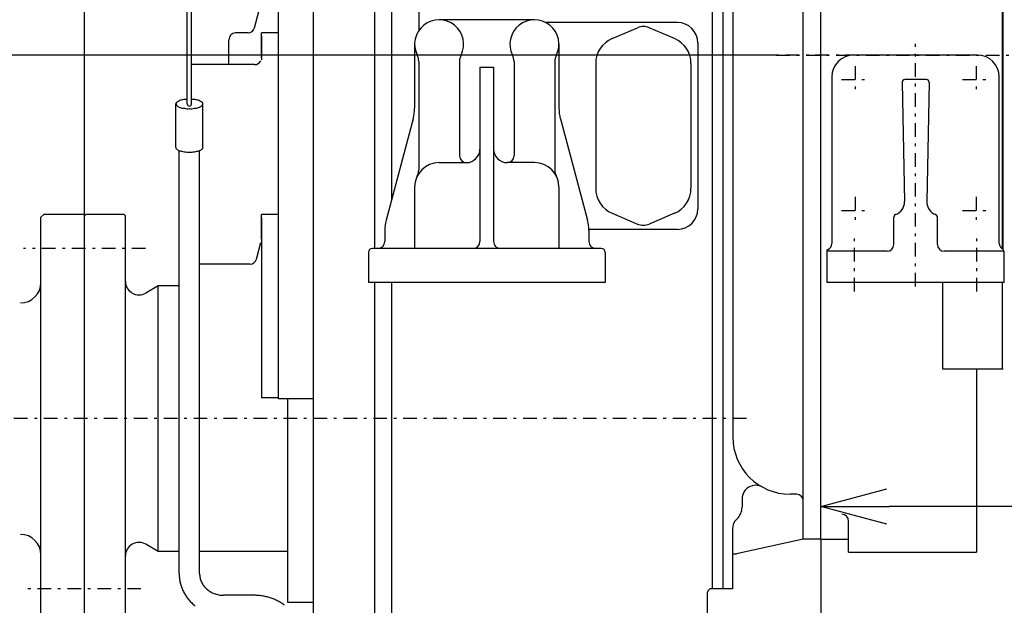
# Model space of a CAD drawing. Units: inches. Extents: x 11 to 407, y 4 to 292.
# Drawn here: x 139 to 175, y 118 to 140 of the extents above; entities that cross this region are included whole.
import ezdxf

# ---------------------------------------------------------------- set-up
doc = ezdxf.new("R2010")
doc.units = ezdxf.units.IN
doc.header["$MEASUREMENT"] = 0
doc.linetypes.add('DASHDOT', pattern=[1, 0.5, -0.25, 0, -0.25])
doc.layers.add('DD0', color=7, linetype='Continuous')
doc.layers.add('M1', color=7, linetype='Continuous')

msp = doc.modelspace()

# ---------------------------------------------------------------- linework, layer by layer
for p, q in [((168.088, 121.863), (170.503, 122.51)), ((170.503, 121.216), (168.088, 121.863)), ((168.088, 121.863), (170.588, 121.863))]:
    msp.add_line(p, q)
at = {"layer": 'DD0'}
for p, q in [((141.038, 132.567), (141.038, 206.544)), ((166.443, 138.442), (127.365, 138.442)), ((168.088, 120.667), (168.088, 123.363)), ((182.738, 121.863), (170.588, 121.863)), ((168.088, 120.669), (168.088, 98.023)), ((168.088, 120.669), (168.088, 98.023))]:
    msp.add_line(p, q, dxfattribs=at)
at = {"layer": 'M1'}
for p, q in [((174.753, 131.329), (174.753, 158.039)), ((174.783, 131.302), (174.783, 158.039)), ((167.438, 120.669), (167.438, 156.219)), ((168.088, 120.669), (168.088, 156.219)), ((168.088, 120.667), (168.088, 156.217)), ((164.85, 152.469), (164.85, 124.419)), ((164.488, 150.17), (164.488, 118.844)), ((149.438, 144.694), (149.438, 112.692)), ((152.313, 144.694), (152.313, 133.127)), ((148.163, 125.819), (148.163, 144.394)), ((151.688, 144.394), (151.688, 131.344)), ((164.088, 144.444), (164.088, 118.844)), ((144.813, 136.649), (144.813, 141.536)), ((144.963, 136.649), (144.963, 141.536)), ((153.313, 141.594), (153.313, 139.342)), ((147.285, 139.443), (147.446, 140.044)), ((157.563, 139.744), (154.063, 139.744)), ((162.813, 139.644), (157.976, 139.644)), ((147.043, 139.258), (146.588, 139.258)), ((148.163, 139.259), (147.538, 139.259)), ((147.538, 138.359), (147.538, 139.259)), ((160.42, 139.054), (161.347, 139.45)), ((162.707, 139.054), (161.78, 139.45)), ((146.338, 138.094), (146.338, 139.008)), ((147.538, 139.144), (147.538, 138.274)), ((163.563, 138.894), (163.563, 132.794)), ((153.163, 138.844), (153.163, 136.497)), ((158.463, 138.844), (158.463, 136.497)), ((153.313, 138.214), (153.313, 134.225)), ((154.813, 138.214), (154.813, 134.744)), ((156.813, 138.214), (156.813, 134.744)), ((158.313, 138.214), (158.313, 134.225)), ((173.838, 138.442), (169.288, 138.442)), ((147.285, 138.094), (144.963, 138.094)), ((155.563, 137.998), (155.563, 131.594)), ((155.563, 137.998), (156.063, 137.998)), ((156.063, 137.998), (156.063, 131.594)), ((159.813, 138.134), (159.813, 133.554)), ((163.313, 138.134), (163.313, 133.554)), ((168.488, 137.642), (168.488, 131.529)), ((171.066, 137.44), (171.154, 133.065)), ((171.963, 137.542), (171.166, 137.542)), ((172.061, 137.44), (171.973, 133.065)), ((174.638, 131.529), (174.638, 137.642)), ((144.388, 135.052), (144.388, 136.649)), ((145.388, 135.052), (145.388, 136.649)), ((174.783, 131.302), (174.783, 136.358)), ((153.112, 136.109), (152.115, 132.385)), ((158.515, 136.109), (159.512, 132.385)), ((144.513, 119.406), (144.513, 134.939)), ((145.263, 119.406), (145.263, 134.939)), ((154.063, 134.494), (155.063, 134.494)), ((157.563, 134.494), (156.563, 134.494)), ((153.163, 133.594), (153.163, 131.344)), ((158.463, 133.594), (158.463, 131.344)), ((139.538, 132.592), (139.438, 132.492)), ((139.438, 117.692), (139.438, 132.492)), ((141.013, 132.592), (139.538, 132.592)), ((141.038, 132.567), (141.013, 132.592)), ((141.038, 132.542), (141.088, 132.592)), ((141.038, 117.617), (141.038, 132.567)), ((142.488, 132.592), (141.088, 132.592)), ((142.488, 132.592), (142.538, 132.542)), ((142.538, 117.642), (142.538, 132.542)), ((148.163, 132.584), (147.538, 132.584)), ((147.538, 131.684), (147.538, 132.584)), ((147.538, 132.469), (147.538, 131.599)), ((160.42, 132.635), (161.347, 132.238)), ((162.707, 132.635), (161.78, 132.238)), ((170.763, 131.492), (170.763, 132.492)), ((172.363, 131.492), (172.363, 132.492)), ((162.813, 132.044), (159.563, 132.044)), ((147.538, 131.684), (147.538, 125.855)), ((152.063, 131.997), (152.063, 131.594)), ((159.563, 131.997), (159.563, 131.594)), ((147.352, 130.954), (147.515, 131.562)), ((160.013, 131.344), (151.613, 131.344)), ((168.313, 130.092), (168.313, 131.3)), ((151.463, 131.194), (151.463, 130.094)), ((160.163, 131.194), (160.163, 130.094)), ((170.513, 131.242), (168.313, 131.242)), ((174.813, 131.242), (172.613, 131.242)), ((174.813, 130.092), (174.813, 131.242)), ((147.11, 130.769), (145.263, 130.769)), ((143.738, 129.967), (143.288, 129.707)), ((143.738, 120.217), (143.738, 129.967)), ((144.513, 129.967), (143.738, 129.967)), ((160.163, 130.094), (151.463, 130.094)), ((151.688, 130.094), (151.688, 112.492)), ((152.313, 130.094), (152.313, 112.342)), ((174.813, 130.092), (168.313, 130.092)), ((172.553, 130.092), (172.553, 126.924)), ((174.753, 126.924), (174.753, 130.092)), ((172.553, 128.692), (172.553, 126.924)), ((172.553, 126.924), (174.783, 126.924)), ((172.553, 126.924), (174.753, 126.924)), ((173.803, 126.924), (173.803, 120.192)), ((148.163, 125.855), (147.538, 125.855)), ((149.413, 125.819), (148.163, 125.819)), ((148.511, 118.342), (148.511, 125.819)), ((148.511, 122.292), (148.511, 123.492)), ((167.188, 122.319), (166.95, 122.319)), ((165.188, 122.146), (165.188, 121.844)), ((169.103, 120.192), (169.103, 121.331)), ((164.838, 121.04), (164.838, 118.844)), ((143.738, 120.217), (143.288, 120.477)), ((167.438, 120.669), (164.981, 120.126)), ((168.088, 120.669), (167.438, 120.669)), ((168.088, 120.667), (169.103, 120.667)), ((144.513, 120.217), (143.738, 120.217)), ((148.511, 120.217), (145.263, 120.217)), ((148.511, 119.18), (148.511, 120.38)), ((164.838, 120.132), (164.988, 120.132)), ((169.103, 120.192), (173.803, 120.192)), ((163.913, 118.692), (163.913, 114.842)), ((164.838, 118.844), (164.088, 118.844)), ((147.238, 118.606), (146.138, 118.606)), ((149.413, 118.342), (148.511, 118.342))]:
    msp.add_line(p, q, dxfattribs=at)
at = {"layer": 'M1', "linetype": 'DASHDOT'}
for p, q in [((171.563, 129.945), (171.563, 138.853)), ((170.591, 138.442), (145.669, 138.442)), ((166.443, 138.442), (250.561, 138.442)), ((169.338, 138.042), (169.338, 137.042)), ((173.788, 138.042), (173.788, 137.042)), ((168.838, 137.542), (169.838, 137.542)), ((173.288, 137.542), (174.288, 137.542)), ((169.338, 133.242), (169.338, 132.242)), ((173.788, 133.242), (173.788, 132.242)), ((168.838, 132.742), (169.838, 132.742)), ((173.288, 132.742), (174.288, 132.742)), ((169.313, 129.763), (169.313, 131.81)), ((173.813, 129.763), (173.813, 131.81)), ((143.275, 131.342), (138.798, 131.342)), ((165.347, 125.092), (128.824, 125.092)), ((143.111, 118.842), (138.821, 118.842))]:
    msp.add_line(p, q, dxfattribs=at)
at = {"layer": 'M1'}
for centre, radius, start, end in [((154.063, 138.844), 0.9, 333.2345, 206.7655), ((157.563, 138.844), 0.9, 333.2345, 206.7655), ((162.813, 138.894), 0.75, 0, 90), ((146.588, 139.008), 0.25, 90, 180), ((147.043, 139.508), 0.25, 270, 345), ((161.563, 138.944), 0.55, 66.8525, 113.1475), ((160.813, 138.134), 1, 113.1475, 180), ((162.313, 138.134), 1, 0, 66.8525), ((147.285, 138.344), 0.25, 270, 334.1971), ((152.813, 138.214), 0.5, 360, 26.7655), ((155.313, 138.214), 0.5, 153.2345, 180), ((156.313, 138.214), 0.5, 360, 26.7655), ((158.813, 138.214), 0.5, 153.2345, 180), ((169.288, 137.642), 0.8, 90, 180), ((173.838, 137.642), 0.8, 0, 90), ((171.166, 137.442), 0.1, 90, 181.1573), ((171.961, 137.442), 0.1, 358.8427, 90), ((144.603, 136.498), 0.278, 112.2397, 133.6613), ((144.677, 136.404), 0.395, 95.7148, 117.1364), ((144.781, 136.344), 0.475, 86.1335, 107.5551), ((144.996, 136.344), 0.475, 72.4449, 93.8665), ((145.1, 136.404), 0.395, 62.8636, 84.2852), ((145.174, 136.498), 0.278, 46.3387, 67.7603), ((144.567, 136.613), 0.179, 151.139, 172.5607), ((144.576, 136.733), 0.21, 207.4125, 228.8341), ((144.628, 136.841), 0.327, 234.439, 255.8606), ((144.717, 136.923), 0.433, 247.1652, 268.5868), ((144.828, 136.967), 0.492, 255.5877, 277.0094), ((144.888, 136.649), 0.075, 180, 0), ((144.949, 136.967), 0.492, 262.9906, 284.4123), ((145.06, 136.923), 0.433, 271.4132, 292.8348), ((145.149, 136.841), 0.327, 284.1394, 305.561), ((145.201, 136.733), 0.21, 311.1659, 332.5875), ((145.21, 136.613), 0.179, 7.4393, 28.861), ((151.663, 136.497), 1.5, 345, 0), ((159.963, 136.497), 1.5, 180, 195), ((144.563, 135.084), 0.177, 190.4398, 201.6898), ((144.575, 135.147), 0.219, 215.9456, 227.1956), ((144.6, 135.206), 0.28, 231.7608, 243.0108), ((144.635, 135.259), 0.344, 241.7509, 253.0009), ((144.681, 135.305), 0.401, 248.6961, 259.9461), ((144.734, 135.341), 0.448, 254.0149, 265.2649), ((144.793, 135.365), 0.481, 258.4517, 269.7017), ((144.984, 135.365), 0.481, 270.2983, 281.5483), ((145.043, 135.341), 0.448, 274.7351, 285.9851), ((145.096, 135.305), 0.401, 280.0539, 291.3039), ((145.142, 135.259), 0.344, 286.9991, 298.2491), ((145.177, 135.206), 0.28, 296.9892, 308.2392), ((145.202, 135.147), 0.219, 312.8044, 324.0544), ((145.214, 135.084), 0.177, 338.3102, 349.5602), ((155.063, 134.994), 0.5, 270, 0), ((156.563, 134.994), 0.5, 180, 270), ((144.856, 135.378), 0.498, 262.4457, 273.6957), ((144.921, 135.378), 0.498, 266.3043, 277.5543), ((155.063, 134.744), 0.25, 180, 270), ((156.563, 134.744), 0.25, 270, 0), ((154.063, 133.594), 0.9, 90, 180), ((152.813, 134.225), 0.5, 333.2345, 0), ((157.563, 133.594), 0.9, 360, 90), ((158.813, 134.225), 0.5, 180, 206.7655), ((160.813, 133.554), 1, 180, 246.8525), ((162.313, 133.554), 1, 293.1475, 0), ((162.813, 132.794), 0.75, 270, 0), ((170.654, 133.054), 0.5, 290.4303, 1.1573), ((172.473, 133.054), 0.5, 178.8427, 249.5697), ((153.563, 131.997), 1.5, 165, 180), ((158.063, 131.997), 1.5, 360, 15), ((170.863, 132.492), 0.1, 90, 180), ((172.263, 132.492), 0.1, 0, 90), ((161.563, 132.744), 0.55, 246.8525, 293.1475), ((151.613, 131.194), 0.15, 90, 180), ((151.813, 131.594), 0.25, 270, 0), ((155.313, 131.594), 0.25, 270, 0), ((156.313, 131.594), 0.25, 180, 270), ((159.813, 131.594), 0.25, 180, 270), ((160.013, 131.194), 0.15, 360, 90), ((168.238, 131.529), 0.25, 293.5782, 0), ((170.513, 131.492), 0.25, 270, 0), ((172.613, 131.492), 0.25, 180, 270), ((174.888, 131.529), 0.25, 180, 235.1501), ((174.703, 131.242), 0.1, 0, 55.1501), ((147.11, 131.019), 0.25, 270, 345), ((138.688, 130.092), 0.75, 270, 360), ((143.038, 130.14), 0.5, 180, 300), ((166.95, 124.419), 2.1, 180, 270), ((165.688, 122.146), 0.5, 60.9705, 180), ((167.188, 122.069), 0.25, 0, 90), ((164.588, 121.844), 0.6, 312.9859, 0), ((168.853, 121.331), 0.25, 0, 90), ((165.338, 121.04), 0.5, 132.9859, 180), ((138.688, 120.092), 0.75, 360, 90), ((143.038, 120.044), 0.5, 60, 180), ((146.063, 119.41), 1.55, 180.1366, 185.7616), ((146.063, 119.41), 0.8, 180.2647, 185.8897), ((146.064, 119.417), 1.551, 186.0291, 191.6541), ((146.065, 119.424), 1.554, 191.9051, 197.5301), ((146.064, 119.417), 0.801, 186.4074, 192.0324), ((146.065, 119.424), 0.804, 192.5159, 198.1409), ((146.068, 119.431), 0.809, 198.5698, 204.1948), ((146.07, 119.438), 0.814, 204.5515, 210.1765), ((146.074, 119.445), 0.82, 210.4477, 216.0727), ((146.068, 119.431), 1.558, 197.7542, 203.3792), ((146.07, 119.438), 1.564, 203.5677, 209.1927), ((146.074, 119.445), 1.57, 209.3383, 214.9633), ((146.078, 119.451), 0.827, 216.2493, 221.8743), ((146.083, 119.456), 0.834, 221.9515, 227.5765), ((146.088, 119.462), 0.842, 227.5539, 233.1789), ((146.094, 119.466), 0.849, 233.0599, 238.6849), ((146.1, 119.47), 0.856, 238.4763, 244.1013), ((146.106, 119.474), 0.862, 243.8127, 249.4377), ((146.113, 119.477), 0.867, 249.0808, 254.7058), ((146.12, 119.479), 0.871, 254.2943, 259.9193), ((146.127, 119.48), 0.873, 259.4678, 265.0928), ((164.063, 118.692), 0.15, 80.405, 180), ((146.078, 119.451), 1.577, 215.0608, 220.6858), ((146.083, 119.456), 1.584, 220.7319, 226.3569), ((146.088, 119.462), 1.591, 226.3506, 231.9756), ((146.135, 119.481), 0.875, 264.617, 270.242), ((147.256, 116.982), 1.624, 85.008, 90.633), ((147.292, 116.986), 1.618, 80.6321, 86.2571), ((147.327, 116.993), 1.606, 76.2057, 81.8307), ((147.362, 117.003), 1.588, 71.6946, 77.3196), ((147.395, 117.017), 1.564, 67.0644, 72.6894), ((147.426, 117.034), 1.537, 62.2804, 67.9054), ((147.456, 117.054), 1.505, 57.3078, 62.9328), ((147.484, 117.076), 1.471, 52.1131, 57.7381)]:
    msp.add_arc(centre, radius, start, end, dxfattribs=at)

doc.saveas('drawing.dxf')
